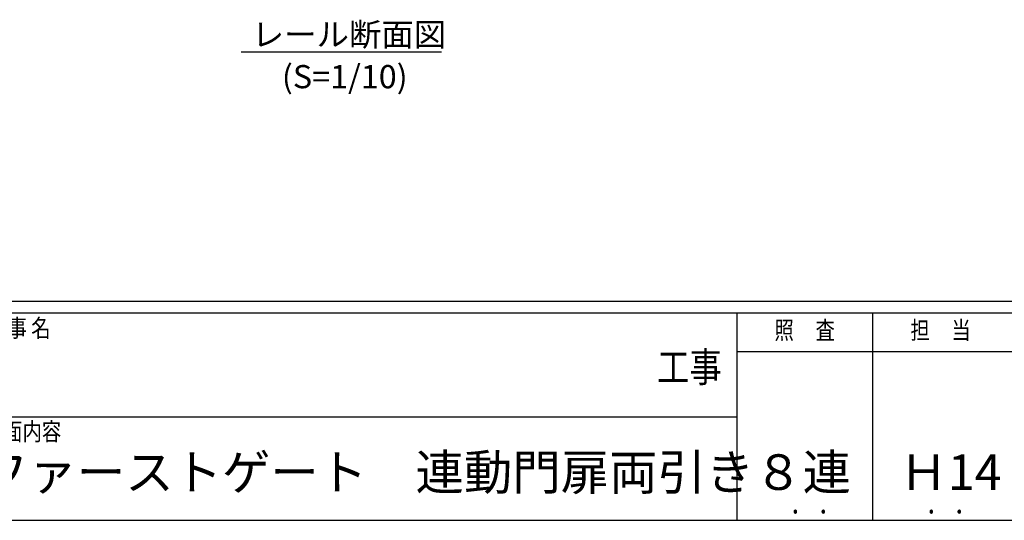
# Model space of a CAD drawing. Units: millimetres. Extents: x 750 to 100530, y 225 to 17385.
# Drawn here: x 38091 to 43088, y 225 to 2764 of the extents above; entities that cross this region are included whole.
import ezdxf
from ezdxf.enums import TextEntityAlignment as Align

# ---------------------------------------------------------------- set-up
doc = ezdxf.new("R2010")
doc.units = ezdxf.units.MM
doc.layers.add('04', color=7, linetype='Continuous')
doc.layers.add('DIM1', color=7, linetype='Continuous', lineweight=13)
doc.layers.add('FRAME', color=3, linetype='Continuous', lineweight=30)
doc.styles.add('_Gothic_', font='txt', dxfattribs={"height": 1})
doc.styles.add('text-b', font='extslim2.shx', dxfattribs={"width": 0.8, "bigfont": 'extfont2.shx'})

msp = doc.modelspace()

# ---------------------------------------------------------------- linework, layer by layer
at = {"layer": '04', "color": 6, "linetype": 'Continuous'}
msp.add_line((39214.7, 2600.3), (40231.5, 2600.3), dxfattribs=at)
at = {"layer": 'FRAME'}
for p, q in [((49530.1, 1335), (26130.1, 1335)), ((41730.1, 1275), (37830.1, 1275)), ((43800.1, 1275), (41730.1, 1275)), ((41730.1, 1275), (41730.1, 225)), ((37830.1, 225), (41730.1, 225)), ((41730.1, 225), (43800.1, 225))]:
    msp.add_line(p, q, dxfattribs=at)
at = {"layer": 'FRAME', "color": 94}
for p, q in [((42420.1, 1275), (42420.1, 225)), ((43800.1, 1080), (41730.1, 1080)), ((37830.1, 750), (41730.1, 750))]:
    msp.add_line(p, q, dxfattribs=at)

# ---------------------------------------------------------------- texts
at = {"layer": '04', "color": 6, "lineweight": -3, "char_height": 117.782, "attachment_point": 7, "style": '_Gothic_'}
for s, insert in [('\\W1.023;レール断面図', (39268.9, 2630.2)), ('\\W1.023;(S=1/10)', (39421.7, 2416.3))]:
    msp.add_mtext(s, dxfattribs=dict(at, insert=insert))
at = {"layer": 'DIM1', "insert": (37890.1, 559.1), "char_height": 180, "attachment_point": 1, "style": 'text-b'}
msp.add_mtext_dynamic_manual_height_columns('ファーストゲート\u3000連動門扉両引き８連\u3000Ｈ14\u3000', width=3766.306, gutter_width=22.5, heights=[0], dxfattribs=at)
at = {"layer": 'FRAME', "style": 'text-b', "width": 0.8}
for s, height, p in [('工 事 名', 90, (37908.8, 1155)), ('図面内容', 90, (37908.8, 630)), ('． ．', 106.05, (42000, 256.9)), ('． ．', 106.05, (42690, 256.9))]:
    msp.add_text(s, height=height, dxfattribs=at).set_placement(p)
for s, height, p in [('照     査', 90, (42075.1, 1177.5)), ('担     当', 90, (42765.1, 1177.5)), ('工事', 150, (41490, 982.6))]:
    msp.add_text(s, height=height, dxfattribs=at).set_placement(p, align=Align.MIDDLE)

doc.saveas('drawing.dxf')
